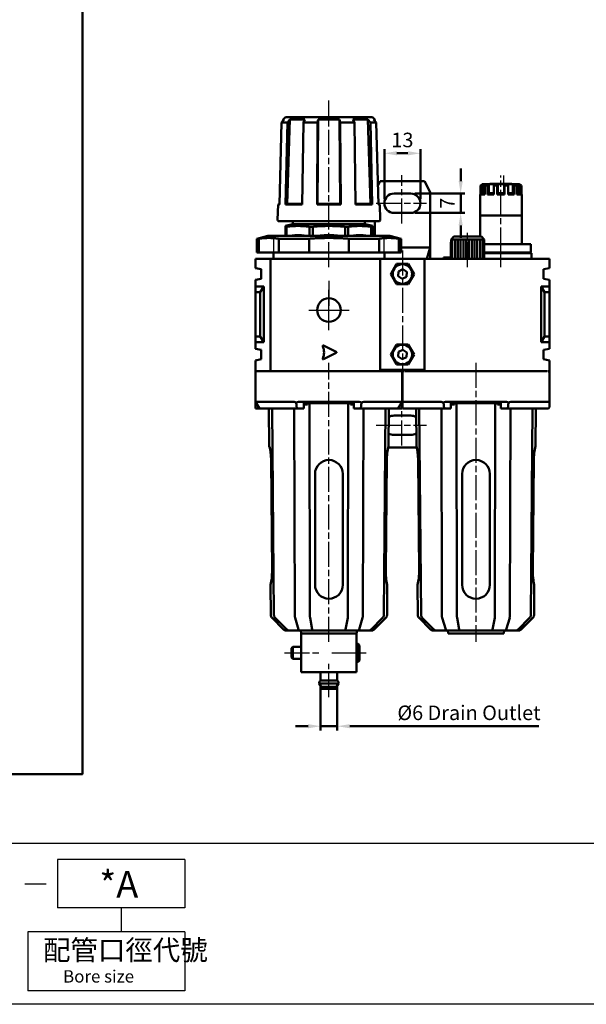
# Model space of a CAD drawing. Units: millimetres. Extents: x 451 to 1129, y 41 to 625.
# Drawn here: x 721 to 925, y 41 to 396 of the extents above; entities that cross this region are included whole.
import ezdxf

# ---------------------------------------------------------------- set-up
doc = ezdxf.new("R2010")
doc.units = ezdxf.units.MM
doc.header["$LTSCALE"] = 1.5
doc.linetypes.add('AM_ISO08W050x2', pattern=[9, 6, -0.75, 1.5, -0.75])
for name, color, linetype, lineweight in [('AM_4', 3, 'CONTINUOUS', 25), ('AM_5', 5, 'CONTINUOUS', 50), ('AM_7', 1, 'AM_ISO08W050x2', 25), ('AM_VIS', 7, 'CONTINUOUS', 50)]:
    doc.layers.add(name, color=color, linetype=linetype, lineweight=lineweight)
doc.layers.add('LOGO', color=7, linetype='CONTINUOUS')
doc.styles.add('DAYUS', font='simplex.shx', dxfattribs={"bigfont": 'dayus.shx'})
doc.styles.get("Standard").update_dxf_attribs({"font": 'ISOCP.SHX', "bigfont": 'chineset.shx'})
doc.dimstyles.new('AM_ISO$0', dxfattribs={"dimscale": 1.5, "dimtxt": 3.5, "dimasz": 3, "dimexe": 1, "dimexo": 1, "dimgap": 1, "dimtad": 1, "dimdsep": 46, "dimtxsty": 'STANDARD', "dimcen": 0, "dimclrd": 256, "dimclre": 256, "dimclrt": 256, "dimadec": 0, "dimazin": 2, "dimtp": 0.1, "dimtm": 0.1, "dimtfac": 0.71, "dimtmove": 0, "dimatfit": 3, "dimfxl": 1, "dimlwd": -1, "dimlwe": -1, "dimarcsym": 0})

# ---------------------------------------------------------------- blocks, each defined once
blk = doc.blocks.new('*D9')
at = {"layer": 'AM_5'}
for p, q in [((829.03, 156.63), (829.03, 140.19)), ((835.03, 156.63), (835.03, 140.19)), ((824.53, 141.69), (820.03, 141.69)), ((829.03, 141.69), (835.03, 141.69)), ((839.53, 141.69), (907.65, 141.69))]:
    blk.add_line(p, q, dxfattribs=at)
for points in [[(824.53, 142.44), (824.53, 140.94), (829.03, 141.69)], [(839.53, 142.44), (839.53, 140.94), (835.03, 141.69)]]:
    blk.add_solid(points, dxfattribs=at)
at = {"layer": 'AM_5', "insert": (882.53, 145.85), "char_height": 5.25, "attachment_point": 5}
blk.add_mtext('%%c6 Drain Outlet', dxfattribs=at)
blk = doc.blocks.new('*D10')
at = {"layer": 'AM_5'}
for p, q in [((852.03, 331.63), (852.03, 349.63)), ((856.53, 348.13), (860.53, 348.13)), ((865.03, 331.63), (865.03, 349.63))]:
    blk.add_line(p, q, dxfattribs=at)
for points in [[(856.53, 348.88), (856.53, 347.38), (852.03, 348.13)], [(860.53, 348.88), (860.53, 347.38), (865.03, 348.13)]]:
    blk.add_solid(points, dxfattribs=at)
at = {"layer": 'AM_5', "insert": (858.53, 352.25), "char_height": 5.25, "attachment_point": 5}
blk.add_mtext('13', dxfattribs=at)
blk = doc.blocks.new('*D11')
at = {"layer": 'AM_5'}
for p, q in [((879.53, 338.13), (879.53, 342.63)), ((863.03, 333.63), (881.03, 333.63)), ((879.53, 326.63), (879.53, 333.63)), ((863.03, 326.63), (881.03, 326.63)), ((879.53, 322.13), (879.53, 317.63))]:
    blk.add_line(p, q, dxfattribs=at)
for points in [[(878.78, 338.13), (880.28, 338.13), (879.53, 333.63)], [(878.78, 322.13), (880.28, 322.13), (879.53, 326.63)]]:
    blk.add_solid(points, dxfattribs=at)
at = {"layer": 'AM_5', "insert": (875.4, 330.13), "char_height": 5.25, "attachment_point": 5, "rotation": 90}
blk.add_mtext('7', dxfattribs=at)

msp = doc.modelspace()

# ---------------------------------------------------------------- linework, layer by layer
at = {"layer": 'AM_4', "color": 7}
msp.add_line((853.026, 318.125), (811.026, 318.125), dxfattribs=at)
at = {"layer": 'AM_4'}
for p, q in [((812.128, 318.125), (811.828, 318.425)), ((812.128, 312.125), (812.128, 318.125)), ((851.925, 318.125), (852.225, 318.425)), ((851.925, 312.125), (851.925, 318.125))]:
    msp.add_line(p, q, dxfattribs=at)
at = {"layer": 'AM_7'}
for p, q in [((832.026, 307.125), (832.026, 367.125)), ((858.276, 322.875), (858.276, 340.207)), ((894.026, 312.425), (894.026, 340.125)), ((895.026, 334.025), (895.026, 340.125)), ((849.026, 330.125), (867.214, 330.125)), ((855.526, 330.125), (855.526, 330.125)), ((855.526, 330.125), (855.526, 330.125)), ((882.026, 307.125), (882.026, 320.125)), ((858.526, 313.125), (858.526, 267.125)), ((894.026, 307.125), (894.026, 315.125)), ((832.026, 302.125), (832.026, 292.171)), ((832.026, 291.625), (832.026, 298.875)), ((824.776, 291.625), (832.026, 291.625)), ((832.026, 291.625), (832.026, 291.625)), ((832.026, 291.625), (832.026, 291.625)), ((832.026, 291.625), (839.276, 291.625)), ((832.026, 284.375), (832.026, 291.625)), ((832.026, 172.125), (832.026, 272.625)), ((885.026, 272.625), (885.026, 172.125)), ((858.276, 242.875), (858.276, 260.207)), ((849.026, 250.125), (867.214, 250.125)), ((816.026, 168.125), (828.526, 168.125)), ((833.126, 168.125), (845.526, 168.125)), ((832.026, 152.125), (832.026, 164.125))]:
    msp.add_line(p, q, dxfattribs=at)
at = {"layer": 'AM_VIS'}
for p, q in [((814.962, 359.276), (814.193, 329.625)), ((814.962, 359.276), (815.953, 360.294)), ((814.962, 359.276), (817.063, 359.276)), ((815.496, 360.294), (815.478, 359.806)), ((816.326, 361.125), (815.496, 360.294)), ((815.496, 360.294), (815.953, 360.294)), ((847.726, 361.125), (816.326, 361.125)), ((816.389, 329.625), (817.063, 359.276)), ((816.977, 329.925), (817.932, 360.294)), ((817.932, 360.294), (817.063, 359.276)), ((817.932, 360.294), (823.389, 360.294)), ((822.857, 359.276), (822.444, 329.625)), ((822.857, 359.276), (823.389, 360.294)), ((822.857, 359.276), (827.93, 359.276)), ((827.745, 329.625), (827.93, 359.276)), ((827.906, 329.925), (828.167, 360.294)), ((828.167, 360.294), (827.93, 359.276)), ((828.167, 360.294), (835.885, 360.294)), ((835.885, 360.294), (836.147, 329.925)), ((836.123, 359.276), (835.885, 360.294)), ((836.123, 359.276), (836.308, 329.625)), ((836.123, 359.276), (841.196, 359.276)), ((840.664, 360.294), (841.196, 359.276)), ((840.664, 360.294), (846.121, 360.294)), ((841.609, 329.625), (841.196, 359.276)), ((846.121, 360.294), (847.076, 329.925)), ((846.99, 359.276), (846.121, 360.294)), ((846.99, 359.276), (847.664, 329.625)), ((846.99, 359.276), (849.091, 359.276)), ((847.726, 361.125), (848.557, 360.294)), ((848.1, 360.294), (849.091, 359.276)), ((848.1, 360.294), (848.557, 360.294)), ((848.557, 360.294), (848.575, 359.806)), ((849.86, 329.625), (849.091, 359.276)), ((849.683, 336.438), (850.526, 338.125)), ((866.526, 338.125), (850.526, 338.125)), ((866.526, 338.125), (868.526, 334.125)), ((890.026, 337.025), (890.026, 337.125)), ((892.026, 337.125), (890.026, 337.125)), ((892.026, 337.025), (892.026, 337.125)), ((898.026, 337.125), (892.026, 337.125)), ((898.026, 337.025), (898.026, 337.125)), ((855.526, 333.625), (861.526, 333.625)), ((868.526, 314.125), (868.526, 334.125)), ((887.428, 337.025), (886.64, 336.563)), ((886.64, 336.563), (886.64, 333.263)), ((886.979, 336.563), (886.64, 336.563)), ((886.979, 336.563), (887.73, 337.025)), ((886.979, 333.263), (886.979, 336.563)), ((886.979, 333.263), (887.73, 333.725)), ((887.326, 337.025), (887.326, 336.965)), ((887.326, 337.025), (887.428, 337.025)), ((887.428, 337.025), (887.73, 337.025)), ((887.73, 337.025), (887.73, 333.725)), ((887.73, 337.025), (888.894, 337.025)), ((887.73, 333.725), (888.281, 333.725)), ((888.894, 337.025), (888.281, 336.563)), ((888.281, 336.563), (888.281, 333.263)), ((889.206, 336.563), (888.281, 336.563)), ((888.894, 337.025), (889.72, 337.025)), ((889.206, 336.563), (889.72, 337.025)), ((889.206, 333.263), (889.206, 336.563)), ((889.206, 333.263), (889.72, 333.725)), ((889.72, 337.025), (889.72, 333.725)), ((889.72, 337.025), (891.735, 337.025)), ((889.72, 333.725), (891.461, 333.725)), ((891.735, 337.025), (891.461, 336.563)), ((891.461, 336.563), (891.461, 333.263)), ((892.724, 336.563), (891.461, 336.563)), ((891.735, 337.025), (892.863, 337.025)), ((892.724, 336.563), (892.863, 337.025)), ((892.724, 333.263), (892.724, 336.563)), ((892.724, 333.263), (892.863, 333.725)), ((892.863, 337.025), (892.863, 333.725)), ((892.863, 337.025), (895.19, 337.025)), ((892.863, 333.725), (895.19, 333.725)), ((895.19, 337.025), (895.19, 333.725)), ((895.19, 337.025), (895.329, 336.563)), ((895.19, 337.025), (896.318, 337.025)), ((895.19, 333.725), (895.329, 333.263)), ((895.329, 336.563), (895.329, 333.263)), ((896.592, 336.563), (895.329, 336.563)), ((896.592, 336.563), (896.318, 337.025)), ((896.318, 337.025), (898.333, 337.025)), ((896.592, 333.263), (896.592, 336.563)), ((896.592, 333.725), (898.333, 333.725)), ((898.333, 337.025), (898.333, 333.725)), ((898.333, 337.025), (898.847, 336.563)), ((898.333, 337.025), (899.159, 337.025)), ((898.333, 333.725), (898.847, 333.263)), ((898.847, 336.563), (898.847, 333.263)), ((899.772, 336.563), (898.847, 336.563)), ((899.772, 336.563), (899.159, 337.025)), ((899.159, 337.025), (900.322, 337.025)), ((899.772, 333.263), (899.772, 336.563)), ((899.772, 333.725), (900.322, 333.725)), ((900.322, 337.025), (900.322, 333.725)), ((900.322, 337.025), (901.074, 336.563)), ((900.322, 337.025), (900.625, 337.025)), ((900.322, 333.725), (901.074, 333.263)), ((901.412, 336.563), (900.625, 337.025)), ((900.625, 337.025), (900.726, 337.025)), ((900.726, 337.025), (900.726, 336.965)), ((901.074, 336.563), (901.074, 333.263)), ((901.412, 336.563), (901.074, 336.563)), ((901.412, 333.263), (901.412, 336.563)), ((886.64, 333.329), (886.526, 333.263)), ((886.526, 325.725), (886.526, 333.263)), ((886.64, 333.263), (886.526, 333.263)), ((888.281, 333.263), (886.979, 333.263)), ((891.461, 333.263), (889.206, 333.263)), ((895.329, 333.263), (892.724, 333.263)), ((898.847, 333.263), (896.592, 333.263)), ((901.074, 333.263), (899.772, 333.263)), ((901.412, 333.329), (901.526, 333.263)), ((901.526, 333.263), (901.412, 333.263)), ((901.526, 325.725), (901.526, 333.263)), ((813.686, 329.625), (813.54, 324.138)), ((814.199, 329.848), (813.686, 329.625)), ((813.686, 329.625), (814.193, 329.625)), ((816.389, 329.625), (816.977, 329.925)), ((816.389, 329.625), (822.444, 329.625)), ((822.448, 329.925), (816.977, 329.925)), ((827.745, 329.625), (827.906, 329.925)), ((827.745, 329.625), (836.308, 329.625)), ((836.147, 329.925), (827.906, 329.925)), ((836.147, 329.925), (836.308, 329.625)), ((847.076, 329.925), (841.605, 329.925)), ((841.609, 329.625), (847.664, 329.625)), ((847.076, 329.925), (847.664, 329.625)), ((849.854, 329.848), (850.366, 329.625)), ((849.86, 329.625), (850.366, 329.625)), ((850.366, 329.625), (850.513, 324.138)), ((861.526, 326.625), (855.526, 326.625)), ((850.013, 323.625), (814.04, 323.625)), ((819.026, 322.625), (819.026, 323.625)), ((845.026, 322.625), (845.026, 323.625)), ((848.526, 318.425), (848.526, 323.625)), ((886.526, 318.125), (886.526, 325.725)), ((886.526, 325.725), (901.526, 325.725)), ((901.526, 325.725), (886.526, 325.725)), ((901.526, 315.425), (901.526, 325.725)), ((818.876, 322.625), (816.326, 321.942)), ((816.326, 321.942), (816.326, 321.66)), ((816.326, 318.425), (816.326, 321.66)), ((816.326, 321.66), (816.797, 321.66)), ((816.797, 321.66), (816.797, 318.425)), ((845.176, 322.625), (818.876, 322.625)), ((825.052, 318.425), (825.052, 321.66)), ((825.052, 321.66), (826.189, 321.66)), ((826.189, 321.66), (826.189, 318.425)), ((837.864, 318.425), (837.864, 321.66)), ((837.864, 321.66), (839.001, 321.66)), ((839.001, 321.66), (839.001, 318.425)), ((845.176, 322.625), (847.726, 321.942)), ((847.256, 318.425), (847.256, 321.66)), ((847.256, 321.66), (847.726, 321.66)), ((847.726, 321.942), (847.726, 321.66)), ((847.726, 321.66), (847.726, 318.425)), ((810.026, 318.425), (806.026, 317.353)), ((806.026, 312.425), (806.026, 317.353)), ((806.805, 317.353), (806.026, 317.353)), ((806.805, 317.353), (806.805, 312.425)), ((854.026, 318.425), (810.026, 318.425)), ((813.947, 312.425), (813.947, 317.353)), ((824.885, 317.353), (813.947, 317.353)), ((816.326, 318.625), (815.98, 318.425)), ((824.885, 317.353), (824.885, 312.425)), ((839.168, 312.425), (839.168, 317.353)), ((850.106, 317.353), (839.168, 317.353)), ((847.726, 318.625), (848.073, 318.425)), ((850.106, 317.353), (850.106, 312.425)), ((854.026, 318.425), (858.026, 317.353)), ((857.248, 312.425), (857.248, 317.353)), ((858.026, 317.353), (857.248, 317.353)), ((858.026, 312.425), (858.026, 317.353)), ((876.026, 310.125), (876.026, 316.125)), ((876.026, 316.125), (876.057, 316.125)), ((876.056, 317.125), (877.062, 318.125)), ((876.057, 317.125), (876.057, 316.125)), ((887.996, 317.125), (876.057, 317.125)), ((876.52, 317.125), (876.52, 310.125)), ((877.063, 318.125), (886.99, 318.125)), ((877.52, 317.125), (877.52, 310.125)), ((878.52, 317.125), (878.52, 310.125)), ((879.52, 317.125), (879.52, 310.125)), ((880.52, 317.125), (880.52, 310.125)), ((881.52, 317.125), (881.52, 310.125)), ((882.52, 317.125), (882.52, 310.125)), ((883.52, 317.125), (883.52, 310.125)), ((884.52, 317.125), (884.52, 310.125)), ((885.52, 317.125), (885.52, 310.125)), ((886.52, 317.125), (886.52, 310.125)), ((886.99, 318.125), (887.996, 317.125)), ((887.52, 317.125), (887.52, 310.125)), ((887.996, 316.125), (887.996, 317.125)), ((887.996, 316.125), (888.026, 316.125)), ((888.026, 310.125), (888.026, 316.125)), ((806.026, 312.425), (806.805, 312.425)), ((813.947, 312.425), (806.805, 312.425)), ((812.026, 312.125), (812.026, 312.425)), ((813.947, 312.425), (824.885, 312.425)), ((839.168, 312.425), (824.885, 312.425)), ((839.168, 312.425), (850.106, 312.425)), ((857.248, 312.425), (850.106, 312.425)), ((852.026, 312.125), (852.026, 312.425)), ((857.248, 312.425), (858.026, 312.425)), ((858.026, 314.125), (868.526, 314.125)), ((868.526, 314.125), (867.35, 310.125)), ((868.526, 310.125), (868.526, 314.125)), ((888.253, 315.425), (888.026, 315.425)), ((888.253, 312.425), (888.026, 312.425)), ((888.253, 315.425), (889.119, 315.425)), ((889.119, 312.425), (888.253, 312.425)), ((898.934, 315.425), (889.119, 315.425)), ((898.934, 312.425), (889.119, 312.425)), ((898.934, 315.425), (899.8, 315.425)), ((899.8, 312.425), (898.934, 312.425)), ((904.707, 315.425), (899.8, 315.425)), ((904.707, 312.425), (899.8, 312.425)), ((904.707, 315.425), (904.841, 315.425)), ((904.841, 312.425), (904.707, 312.425)), ((904.841, 312.425), (904.841, 315.425)), ((805.526, 306.725), (805.526, 310.125)), ((811.026, 310.125), (805.526, 310.125)), ((815.195, 310.125), (811.026, 310.125)), ((811.026, 269.625), (811.026, 310.125)), ((812.026, 310.125), (812.026, 312.125)), ((815.195, 310.125), (823.999, 310.125)), ((840.053, 310.125), (823.999, 310.125)), ((840.053, 310.125), (848.858, 310.125)), ((850.526, 310.125), (848.858, 310.125)), ((850.526, 310.125), (850.526, 270.125)), ((866.526, 310.125), (850.526, 310.125)), ((852.026, 310.125), (852.026, 312.125)), ((869.075, 310.125), (866.526, 310.125)), ((866.526, 310.125), (866.526, 270.125)), ((869.075, 310.125), (876.999, 310.125)), ((873.335, 310.525), (873.336, 310.525)), ((873.335, 310.125), (873.335, 310.525)), ((873.336, 310.125), (873.336, 310.525)), ((873.336, 310.525), (873.862, 310.525)), ((873.862, 310.525), (874.892, 310.525)), ((874.783, 310.525), (875.09, 310.525)), ((874.892, 310.125), (874.892, 310.525)), ((874.892, 310.525), (875.79, 310.525)), ((875.09, 310.525), (875.395, 310.525)), ((875.653, 310.525), (875.902, 310.525)), ((875.79, 310.525), (876.026, 310.525)), ((875.902, 310.525), (876.026, 310.525)), ((893.053, 310.125), (876.999, 310.125)), ((888.026, 312.125), (905.026, 312.125)), ((893.053, 310.125), (900.978, 310.125)), ((905.004, 310.125), (900.978, 310.125)), ((906.325, 310.125), (905.004, 310.125)), ((905.026, 310.125), (905.026, 312.125)), ((911.526, 310.125), (906.325, 310.125)), ((911.526, 310.125), (911.526, 309.125)), ((911.526, 306.725), (911.526, 309.125)), ((805.526, 306.725), (807.626, 306.325)), ((807.626, 306.325), (807.626, 302.925)), ((856.419, 308.275), (854.312, 304.625)), ((860.634, 308.275), (856.419, 308.275)), ((856.977, 303.849), (857.081, 305.58)), ((857.081, 305.58), (858.63, 306.355)), ((858.63, 306.355), (860.075, 305.401)), ((860.075, 305.401), (859.972, 303.67)), ((862.741, 304.625), (860.634, 308.275)), ((909.426, 306.325), (911.526, 306.725)), ((909.426, 302.925), (909.426, 306.325)), ((807.626, 302.925), (805.526, 302.525)), ((805.526, 300.125), (805.526, 302.525)), ((854.312, 304.625), (856.419, 300.975)), ((858.423, 302.896), (856.977, 303.849)), ((859.972, 303.67), (858.423, 302.896)), ((860.634, 300.975), (862.741, 304.625)), ((911.526, 302.525), (909.426, 302.925)), ((911.526, 300.125), (911.526, 302.525)), ((805.526, 300.125), (808.526, 300.125)), ((805.526, 298.125), (805.526, 300.125)), ((805.526, 298.125), (807.276, 298.125)), ((805.526, 282.125), (805.526, 298.125)), ((807.276, 298.125), (808.526, 300.125)), ((807.276, 282.125), (807.276, 298.125)), ((808.526, 300.125), (808.526, 280.125)), ((856.419, 300.975), (860.634, 300.975)), ((908.526, 300.125), (909.776, 298.125)), ((908.526, 300.125), (911.526, 300.125)), ((908.526, 280.125), (908.526, 300.125)), ((911.526, 298.125), (909.776, 298.125)), ((909.776, 298.125), (909.776, 282.125)), ((911.526, 300.125), (911.526, 298.125)), ((911.526, 298.125), (911.526, 282.125)), ((805.526, 282.125), (807.276, 282.125)), ((805.526, 280.125), (805.526, 282.125)), ((808.526, 280.125), (807.276, 282.125)), ((909.776, 282.125), (908.526, 280.125)), ((911.526, 282.125), (909.776, 282.125)), ((911.526, 282.125), (911.526, 280.125)), ((808.526, 280.125), (805.526, 280.125)), ((805.526, 277.725), (805.526, 280.125)), ((805.526, 277.725), (807.626, 277.325)), ((807.626, 277.325), (807.626, 273.925)), ((830.068, 278.854), (834.669, 276.554)), ((856.419, 279.275), (854.312, 275.625)), ((860.634, 279.275), (856.419, 279.275)), ((857.081, 276.58), (858.63, 277.355)), ((858.63, 277.355), (860.075, 276.401)), ((862.741, 275.625), (860.634, 279.275)), ((911.526, 280.125), (908.526, 280.125)), ((909.426, 277.325), (911.526, 277.725)), ((909.426, 273.925), (909.426, 277.325)), ((911.526, 277.725), (911.526, 280.125)), ((807.626, 273.925), (805.526, 273.525)), ((805.526, 256.125), (805.526, 273.525)), ((834.669, 276.196), (830.068, 273.896)), ((854.312, 275.625), (856.419, 271.975)), ((856.977, 274.849), (857.081, 276.58)), ((858.423, 273.896), (856.977, 274.849)), ((859.972, 274.67), (858.423, 273.896)), ((860.075, 276.401), (859.972, 274.67)), ((860.634, 271.975), (862.741, 275.625)), ((911.526, 273.525), (909.426, 273.925)), ((911.526, 269.625), (911.526, 273.525)), ((866.526, 270.125), (850.526, 270.125)), ((853.026, 269.625), (853.026, 270.125)), ((856.419, 271.975), (860.634, 271.975)), ((858.526, 269.625), (858.526, 270.125)), ((858.526, 256.125), (858.526, 270.125)), ((805.626, 269.625), (805.626, 258.625)), ((805.626, 269.625), (818.6, 269.625)), ((818.6, 269.625), (821.841, 269.625)), ((842.212, 269.625), (821.841, 269.625)), ((842.212, 269.625), (845.453, 269.625)), ((845.453, 269.625), (858.427, 269.625)), ((858.427, 258.625), (858.427, 269.625)), ((858.526, 269.625), (858.626, 269.625)), ((858.626, 269.625), (858.626, 269.306)), ((859.317, 269.625), (871.831, 269.625)), ((871.831, 269.625), (874.841, 269.625)), ((895.212, 269.625), (874.841, 269.625)), ((895.212, 269.625), (898.222, 269.625)), ((898.222, 269.625), (910.736, 269.625)), ((911.427, 269.306), (911.427, 269.625)), ((911.427, 269.625), (911.526, 269.625)), ((911.526, 269.625), (911.526, 258.625)), ((805.526, 256.125), (807.061, 256.125)), ((805.625, 258.625), (807.06, 256.125)), ((805.626, 258.625), (818.6, 258.625)), ((820.526, 256.125), (807.061, 256.125)), ((810.551, 242.625), (810.433, 256.125)), ((811.583, 256.125), (812.232, 181.742)), ((819.562, 256.125), (819.746, 181.742)), ((820.284, 258.288), (820.526, 256.125)), ((820.526, 256.125), (823.026, 256.125)), ((842.212, 258.625), (821.841, 258.625)), ((823.026, 256.125), (823.026, 258.125)), ((823.026, 258.125), (841.026, 258.125)), ((824.276, 257.625), (823.026, 257.625)), ((824.276, 258.125), (824.276, 257.625)), ((825.071, 258.125), (825.182, 181.742)), ((838.871, 181.742), (838.982, 258.125)), ((839.776, 257.625), (839.776, 258.125)), ((841.026, 257.625), (839.776, 257.625)), ((841.026, 258.125), (841.026, 256.125)), ((841.026, 256.125), (843.526, 256.125)), ((856.992, 256.125), (843.526, 256.125)), ((843.527, 256.125), (843.769, 258.288)), ((844.307, 181.742), (844.491, 256.125)), ((845.453, 258.625), (858.427, 258.625)), ((851.821, 181.742), (852.47, 256.125)), ((853.502, 242.625), (853.62, 256.125)), ((856.992, 256.125), (858.526, 256.125)), ((856.993, 256.125), (858.428, 258.625)), ((858.526, 258.625), (871.6, 258.625)), ((858.526, 256.676), (858.829, 256.125)), ((858.526, 256.676), (858.829, 256.125)), ((858.829, 256.125), (873.526, 256.125)), ((863.551, 242.625), (863.433, 256.125)), ((864.583, 256.125), (865.232, 181.742)), ((872.562, 256.125), (872.746, 181.742)), ((873.284, 258.288), (873.526, 256.125)), ((873.526, 256.125), (876.026, 256.125)), ((895.212, 258.625), (874.841, 258.625)), ((876.026, 256.125), (876.026, 258.125)), ((876.026, 258.125), (894.026, 258.125)), ((877.276, 257.625), (876.026, 257.625)), ((877.276, 258.125), (877.276, 257.625)), ((878.071, 258.125), (878.182, 181.742)), ((891.871, 181.742), (891.982, 258.125)), ((892.776, 257.625), (892.776, 258.125)), ((894.026, 257.625), (892.776, 257.625)), ((894.026, 258.125), (894.026, 256.125)), ((894.026, 256.125), (896.526, 256.125)), ((896.526, 256.125), (911.224, 256.125)), ((896.527, 256.125), (896.769, 258.288)), ((897.307, 181.742), (897.491, 256.125)), ((911.526, 258.625), (898.453, 258.625)), ((904.821, 181.742), (905.47, 256.125)), ((906.502, 242.625), (906.62, 256.125)), ((911.224, 256.125), (911.526, 256.676)), ((911.224, 256.125), (911.526, 256.676)), ((911.526, 258.625), (911.526, 256.676)), ((855.526, 253.625), (861.526, 253.625)), ((861.526, 246.625), (855.526, 246.625)), ((853.387, 242.125), (863.666, 242.125)), ((811.186, 237.625), (811.545, 197.625)), ((852.508, 197.625), (852.867, 237.625)), ((864.186, 237.625), (864.545, 197.625)), ((905.508, 197.625), (905.867, 237.625)), ((827.026, 232.625), (827.026, 192.625)), ((837.026, 232.625), (837.026, 192.625)), ((880.026, 232.625), (880.026, 192.625)), ((890.026, 232.625), (890.026, 192.625)), ((811.082, 181.742), (810.987, 192.625)), ((852.971, 181.742), (853.066, 192.625)), ((864.082, 181.742), (863.987, 192.625)), ((905.971, 181.742), (906.066, 192.625)), ((815.693, 176.56), (811.526, 180.69)), ((812.676, 180.69), (816.843, 176.56)), ((819.863, 180.687), (821.128, 176.556)), ((825.25, 180.689), (825.999, 176.559)), ((838.054, 176.559), (838.803, 180.689)), ((842.925, 176.556), (844.19, 180.687)), ((847.21, 176.56), (851.377, 180.69)), ((848.36, 176.56), (852.527, 180.69)), ((868.693, 176.56), (864.526, 180.69)), ((865.676, 180.69), (869.843, 176.56)), ((872.863, 180.687), (874.128, 176.556)), ((878.25, 180.689), (878.999, 176.559)), ((891.054, 176.559), (891.803, 180.689)), ((895.925, 176.556), (897.19, 180.687)), ((900.21, 176.56), (904.377, 180.69)), ((901.36, 176.56), (905.527, 180.69)), ((817.899, 176.125), (816.749, 176.125)), ((821.484, 176.125), (817.899, 176.125)), ((821.484, 176.125), (826.211, 176.125)), ((822.026, 175.125), (821.893, 176.125)), ((822.026, 175.125), (822.026, 161.125)), ((825.412, 175.125), (822.026, 175.125)), ((838.641, 175.125), (825.412, 175.125)), ((837.842, 176.125), (826.211, 176.125)), ((837.842, 176.125), (842.569, 176.125)), ((842.026, 175.125), (838.641, 175.125)), ((842.026, 175.125), (842.16, 176.125)), ((842.026, 175.125), (842.026, 161.125)), ((846.154, 176.125), (842.569, 176.125)), ((847.304, 176.125), (846.154, 176.125)), ((870.899, 176.125), (869.749, 176.125)), ((874.484, 176.125), (870.899, 176.125)), ((874.484, 176.125), (879.211, 176.125)), ((875.026, 175.125), (874.893, 176.125)), ((895.026, 175.125), (875.026, 175.125)), ((890.842, 176.125), (879.211, 176.125)), ((890.842, 176.125), (895.569, 176.125)), ((895.026, 175.125), (895.16, 176.125)), ((899.154, 176.125), (895.569, 176.125)), ((900.304, 176.125), (899.154, 176.125)), ((818.526, 169.825), (819.026, 170.325)), ((819.026, 170.325), (822.026, 170.325)), ((819.026, 170.325), (819.026, 165.925)), ((842.026, 171.325), (842.526, 171.325)), ((843.026, 170.825), (842.526, 171.325)), ((842.526, 164.925), (842.526, 171.325)), ((843.026, 170.825), (843.026, 165.425)), ((818.526, 166.425), (818.526, 169.825)), ((818.526, 166.425), (819.026, 165.925)), ((819.026, 165.925), (822.026, 165.925)), ((842.026, 164.925), (842.526, 164.925)), ((843.026, 165.425), (842.526, 164.925)), ((842.026, 161.125), (822.026, 161.125)), ((829.026, 158.125), (829.026, 161.125)), ((835.026, 158.125), (835.026, 161.125)), ((829.276, 155.826), (828.526, 157.125)), ((835.526, 157.125), (828.526, 157.125)), ((835.026, 158.125), (829.026, 158.125)), ((834.776, 155.826), (835.526, 157.125)), ((829.276, 155.125), (829.276, 155.826)), ((834.776, 155.826), (829.276, 155.826)), ((834.776, 155.125), (829.276, 155.125)), ((834.776, 155.125), (834.776, 155.826))]:
    msp.add_line(p, q, dxfattribs=at)
msp.add_lwpolyline([(486.967, 563.56), (743.169, 563.56), (743.169, 124.443), (486.967, 124.443)], close=True, dxfattribs=at)
for centre, radius in [((858.526, 304.625), 3.5), ((832.026, 291.625), 4.25), ((858.526, 275.625), 3.5)]:
    msp.add_circle(centre, radius, dxfattribs=at)
for centre, radius, start, end in [((855.526, 330.125), 3.5, 90, 270), ((861.526, 330.125), 3.5, 270, 90), ((814.04, 324.125), 0.5, 178.47247, 270), ((850.013, 324.125), 0.5, 270, 1.52753), ((901.491, 311.947), 0.48, 21.83988, 85.81709), ((829.979, 278.675), 0.2, 63.43495, 203.80169), ((824.763, 276.375), 5.5, 336.19831, 23.80169), ((829.979, 274.075), 0.2, 156.19831, 296.56505), ((834.579, 276.375), 0.2, 296.56505, 63.43495), ((859.409, 269.291), 0.783, 125.88292, 178.86083), ((910.645, 269.291), 0.783, 1.12457, 54.13168), ((818.53, 253.893), 4.733, 68.23436, 89.15017), ((845.523, 253.893), 4.733, 90.84983, 111.76564), ((871.53, 253.893), 4.733, 68.23436, 89.15017), ((898.523, 253.893), 4.733, 90.84983, 111.76564), ((855.526, 250.125), 3.5, 90, 123.53626), ((861.526, 250.125), 3.5, 56.46374, 90), ((855.526, 250.125), 3.5, 235.46374, 270), ((861.526, 250.125), 3.5, 270, 304.53626), ((788.873, 237.332), 22.315, 0.75381, 13.7227), ((875.18, 237.332), 22.315, 166.2773, 179.24619), ((841.873, 237.332), 22.315, 0.75381, 13.7227), ((928.18, 237.332), 22.315, 166.2773, 179.24619), ((832.026, 232.625), 5, 0, 180), ((885.026, 232.625), 5, 0, 180), ((789.875, 197.512), 21.671, 346.96802, 0.29971), ((874.178, 197.512), 21.671, 179.70029, 193.03198), ((842.875, 197.512), 21.671, 346.96802, 0.29971), ((927.178, 197.512), 21.671, 179.70029, 193.03198), ((832.026, 192.625), 5, 180, 0), ((885.026, 192.625), 5, 180, 0), ((812.582, 181.755), 1.5, 180.5, 225.25), ((813.732, 181.755), 1.5, 180.5, 225.25), ((823.75, 181.693), 4.004, 179.28639, 194.4975), ((831.853, 181.689), 6.672, 179.54283, 188.61105), ((832.199, 181.689), 6.672, 351.38895, 0.45717), ((840.303, 181.693), 4.004, 345.5025, 0.71361), ((850.321, 181.755), 1.5, 314.75, 359.5), ((851.471, 181.755), 1.5, 314.75, 359.5), ((865.582, 181.755), 1.5, 180.5, 225.25), ((866.732, 181.755), 1.5, 180.5, 225.25), ((876.75, 181.693), 4.004, 179.28639, 194.4975), ((884.853, 181.689), 6.672, 179.54283, 188.61105), ((885.199, 181.689), 6.672, 351.38895, 0.45717), ((893.303, 181.693), 4.004, 345.5025, 0.71361), ((903.321, 181.755), 1.5, 314.75, 359.5), ((904.471, 181.755), 1.5, 314.75, 359.5), ((816.749, 177.625), 1.5, 225.25, 270), ((817.899, 177.625), 1.5, 225.25, 270), ((846.154, 177.625), 1.5, 270, 314.75), ((847.304, 177.625), 1.5, 270, 314.75), ((869.749, 177.625), 1.5, 225.25, 270), ((870.899, 177.625), 1.5, 225.25, 270), ((899.154, 177.625), 1.5, 270, 314.75), ((900.304, 177.625), 1.5, 270, 314.75), ((829.518, 157.254), 1, 119.44711, 187.42279), ((834.535, 157.254), 1, 352.57721, 60.55289)]:
    msp.add_arc(centre, radius, start, end, dxfattribs=at)
for centre, start_param, end_param in [((821.841, 245.164), 0, 0.2241885), ((842.212, 245.164), 6.0589968, 6.2831853), ((874.841, 245.164), 0, 0.2241885), ((895.212, 245.164), 6.0589968, 6.2831853)]:
    msp.add_ellipse(centre, major_axis=(0, 13.462), ratio=0.52, start_param=start_param, end_param=end_param, dxfattribs=at)
for points, weights in [([(825.052, 321.66), (820.925, 322.206), (816.797, 321.66)], [1.04314329738, 1.11290765803, 1.04314329738]), ([(837.864, 321.66), (832.026, 322.206), (826.189, 321.66)], [1.04314329738, 1.11290765803, 1.04314329738]), ([(847.256, 321.66), (843.128, 322.206), (839.001, 321.66)], [1.04314329738, 1.11290765803, 1.04314329738]), ([(813.947, 317.353), (810.376, 317.879), (806.805, 317.353)], [1.05622575411, 1.09847478427, 1.05622575411]), ([(818.58, 318.425), (819.765, 318.625), (820.925, 318.625)], [1.01252972141, 1.01178066901, 1]), ([(820.925, 318.625), (822.085, 318.625), (823.27, 318.425)], [1, 1.01178066901, 1.01252972141]), ([(839.168, 317.353), (832.026, 317.879), (824.885, 317.353)], [1.05622575411, 1.09847478427, 1.05622575411]), ([(828.71, 318.425), (830.386, 318.625), (832.026, 318.625)], [1.01252972141, 1.01178066901, 1]), ([(832.026, 318.625), (833.666, 318.625), (835.343, 318.425)], [1, 1.01178066901, 1.01252972141]), ([(840.783, 318.425), (841.968, 318.625), (843.128, 318.625)], [1.01252972141, 1.01178066901, 1]), ([(843.128, 318.625), (844.288, 318.625), (845.473, 318.425)], [1, 1.01178066901, 1.01252972141]), ([(857.248, 317.353), (853.677, 317.879), (850.106, 317.353)], [1.05622575411, 1.09847478427, 1.05622575411])]:
    msp.add_rational_spline(points, weights, degree=2, dxfattribs=at)
for points, knots in [([(821.484, 176.125), (821.484, 176.125), (821.484, 176.125), (821.419, 176.125), (821.355, 176.164), (821.237, 176.313), (821.184, 176.421), (821.139, 176.56)], [-0.0022343, -0.0022343, -0.0022343, -0.0022343, 0, 0, 0.6160383, 0.6160383, 1.2230577, 1.2230577, 1.2230577, 1.2230577]), ([(826.006, 176.56), (826.033, 176.422), (826.064, 176.313), (826.134, 176.164), (826.172, 176.125), (826.211, 176.125), (826.211, 176.125), (826.211, 176.125)], [-1.1910729, -1.1910729, -1.1910729, -1.1910729, -0.5977633, -0.5977633, 0, 0, 0.002162, 0.002162, 0.002162, 0.002162]), ([(838.047, 176.56), (838.02, 176.422), (837.989, 176.313), (837.919, 176.164), (837.881, 176.125), (837.842, 176.125), (837.842, 176.125), (837.842, 176.125)], [0, 0, 0, 0, 0.5930711, 0.5930711, 1.1905941, 1.1905941, 1.1927552, 1.1927552, 1.1927552, 1.1927552]), ([(842.569, 176.125), (842.569, 176.125), (842.569, 176.125), (842.634, 176.125), (842.698, 176.164), (842.816, 176.313), (842.869, 176.421), (842.914, 176.56)], [-1.2239845, -1.2239845, -1.2239845, -1.2239845, -1.2217526, -1.2217526, -0.6063717, -0.6063717, 0, 0, 0, 0]), ([(874.484, 176.125), (874.484, 176.125), (874.484, 176.125), (874.419, 176.125), (874.355, 176.164), (874.237, 176.313), (874.184, 176.421), (874.139, 176.56)], [-0.0022343, -0.0022343, -0.0022343, -0.0022343, 0, 0, 0.6160383, 0.6160383, 1.2230577, 1.2230577, 1.2230577, 1.2230577]), ([(879.006, 176.56), (879.033, 176.422), (879.064, 176.313), (879.134, 176.164), (879.172, 176.125), (879.211, 176.125), (879.211, 176.125), (879.211, 176.125)], [-1.1910729, -1.1910729, -1.1910729, -1.1910729, -0.5977633, -0.5977633, 0, 0, 0.002162, 0.002162, 0.002162, 0.002162]), ([(891.047, 176.56), (891.02, 176.422), (890.989, 176.313), (890.919, 176.164), (890.881, 176.125), (890.842, 176.125), (890.842, 176.125), (890.842, 176.125)], [0, 0, 0, 0, 0.5930711, 0.5930711, 1.1905941, 1.1905941, 1.1927552, 1.1927552, 1.1927552, 1.1927552]), ([(895.569, 176.125), (895.569, 176.125), (895.569, 176.125), (895.634, 176.125), (895.698, 176.164), (895.816, 176.313), (895.869, 176.421), (895.914, 176.56)], [-1.2239845, -1.2239845, -1.2239845, -1.2239845, -1.2217526, -1.2217526, -0.6063717, -0.6063717, 0, 0, 0, 0])]:
    msp.add_open_spline(points, degree=3, knots=knots, dxfattribs=at)
at = {"layer": 'LOGO', "color": 4}
for p, q in [((780.154, 93.696), (734.17, 93.696)), ((734.17, 93.696), (734.17, 76.295)), ((780.154, 93.696), (780.154, 76.295)), ((780.154, 76.295), (734.17, 76.295)), ((757.162, 76.295), (757.162, 67.594)), ((723.465, 67.594), (723.465, 46.326)), ((780.14, 67.594), (723.465, 67.594)), ((780.14, 67.594), (780.14, 46.326)), ((780.14, 46.326), (723.465, 46.326))]:
    msp.add_line(p, q, dxfattribs=at)
at = {"layer": 'LOGO', "color": 7, "linetype": 'Continuous'}
msp.add_line((722.39, 84.934), (730.074, 84.934), dxfattribs=at)
at = {"layer": 'LOGO', "color": 4}
for points in [[(1129.067, 99.496), (1129.067, 625.469), (451.171, 625.469), (451.171, 99.496)], [(451.171, 99.496), (1129.067, 99.496), (1129.067, 41.492), (451.171, 41.492)]]:
    msp.add_lwpolyline(points, close=True, dxfattribs=at)

# ---------------------------------------------------------------- texts
at = {"layer": 'LOGO', "color": 7, "linetype": 'Continuous', "style": 'DAYUS'}
msp.add_text('*A', height=9.5625, dxfattribs=at).set_placement((749.29, 79.927))
at = {"layer": 'LOGO'}
msp.add_text('配管口徑代號', height=7.2516, dxfattribs=at).set_placement((728.98, 57.393, 380.149))
at = {"layer": 'LOGO', "linetype": 'Continuous'}
msp.add_text('Bore size', height=4.4625, dxfattribs=at).set_placement((736.214, 49.328, 380.149))

# ---------------------------------------------------------------- dimensions: what is measured, and where the dimension line sits
at = {"layer": 'AM_5'}
dim = msp.add_linear_dim(base=(865.026, 348.125), p1=(852.026, 330.125), p2=(865.026, 330.125), dimstyle='AM_ISO$0', dxfattribs=at)
dim.commit()
dim.dimension.update_dxf_attribs({"geometry": '*D10', "text_midpoint": (858.526, 352.25)})
dim = msp.add_linear_dim(base=(879.526, 333.625), p1=(861.526, 326.625), p2=(861.526, 333.625), angle=90, dimstyle='AM_ISO$0', dxfattribs=at)
dim.commit()
dim.dimension.update_dxf_attribs({"geometry": '*D11', "text_midpoint": (875.401, 330.125)})
dim = msp.add_linear_dim(base=(835.026, 141.689), p1=(829.026, 158.125), p2=(835.026, 158.125), text='%%c<> Drain Outlet', dimstyle='AM_ISO$0', dxfattribs=at)
dim.commit()
dim.dimension.update_dxf_attribs({"geometry": '*D9', "text_midpoint": (882.526, 141.689), "dimtype": 160})

doc.saveas('drawing.dxf')
